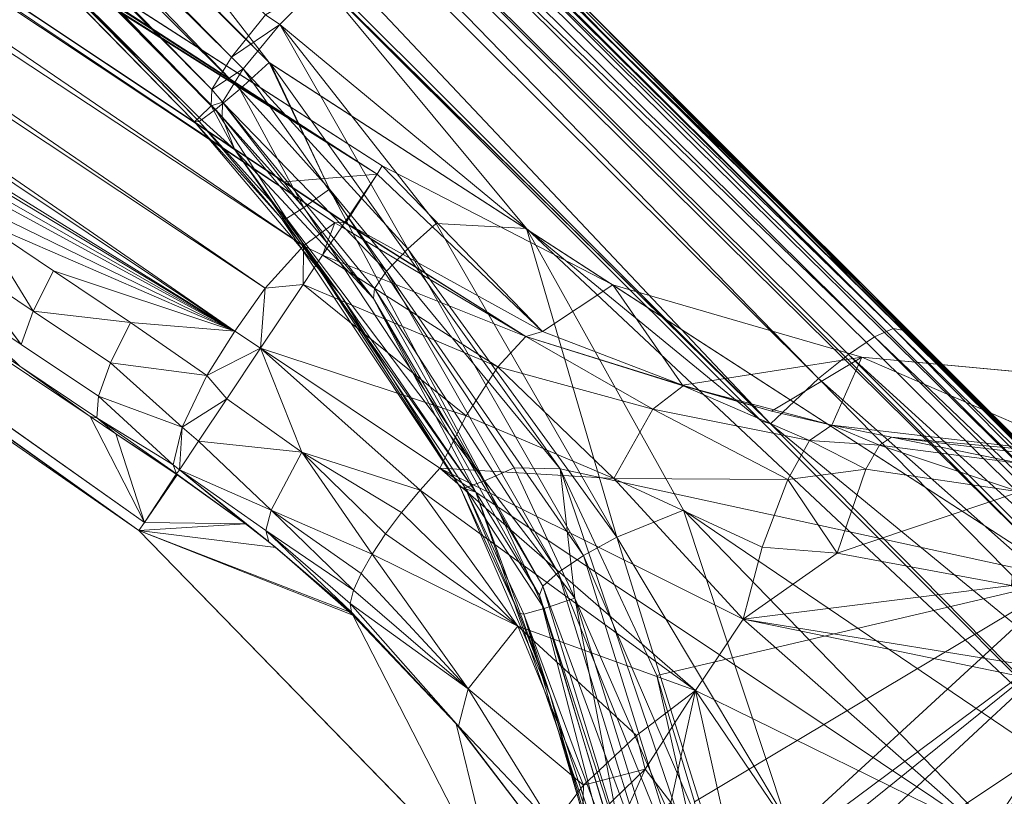
# Model space of a CAD drawing. Units: millimetres. Extents: x -223 to 4837, y -1781 to 2827.
# Drawn here: x 1036 to 1106, y -1115 to -1060 of the extents above; entities that cross this region are included whole.
import ezdxf

# ---------------------------------------------------------------- set-up
doc = ezdxf.new("R2010")
doc.units = ezdxf.units.MM
doc.header["$LTSCALE"] = 6.133772
doc.layers.add('CET color Grey74', color=7, linetype='Continuous', true_color=0xbebebc)
doc.layers.add('CET color Grey89', color=7, linetype='Continuous', true_color=0xe4e5e0)
doc.layers.add('CET Default', color=7, linetype='Continuous')

# ---------------------------------------------------------------- blocks, each defined once
blk = doc.blocks.new('*C30')
at = {"layer": 'CET color Grey74', "linetype": 'Continuous', "lineweight": 0}
for points, invisible_edges in [([(374.432, -130.094, 716), (443.771, -338.736, 716), (397.393, -125.527, 716), (374.432, -130.094, 716)], 13), ([(413.176, -344.822, 716), (443.771, -338.736, 716), (374.432, -130.094, 716), (413.176, -344.822, 716)], 11), ([(417.626, -321.994, 644.231), (416.612, -329.556, 645.296), (415.332, -323.076, 646.847), (417.626, -321.994, 644.231)], 4), ([(415.332, -323.076, 646.847), (416.612, -329.556, 645.296), (415.458, -330.573, 648.587), (415.332, -323.076, 646.847)], 2), ([(418.909, -328.474, 642.678), (417.893, -336.036, 643.745), (416.612, -329.556, 645.296), (418.909, -328.474, 642.678)], 9), ([(418.909, -328.474, 642.678), (420.191, -334.953, 641.124), (417.893, -336.036, 643.745), (418.909, -328.474, 642.678)], 4), ([(416.612, -329.556, 645.296), (416.738, -337.055, 647.039), (415.458, -330.573, 648.587), (416.612, -329.556, 645.296)], 13), ([(416.612, -329.556, 645.296), (417.893, -336.036, 643.745), (416.738, -337.055, 647.039), (416.612, -329.556, 645.296)], 4), ([(413.176, -344.822, 716), (449.401, -356.312, 716), (443.771, -338.736, 716), (413.176, -344.822, 716)], 13), ([(412.683, -381.619, 716), (449.401, -356.312, 716), (413.176, -344.822, 716), (412.683, -381.619, 716)], 11), ([(412.683, -381.619, 716), (458.274, -372.495, 716), (449.401, -356.312, 716), (412.683, -381.619, 716)], 13), ([(419.679, -359.507, 644.5), (419.741, -359.688, 643.74), (419.722, -359.745, 643.982), (419.679, -359.507, 644.5)], 4), ([(419.679, -359.507, 644.5), (419.722, -359.745, 643.982), (419.705, -359.802, 644.225), (419.679, -359.507, 644.5)], 13), ([(419.705, -359.802, 644.225), (419.689, -359.86, 644.47), (419.679, -359.507, 644.5), (419.705, -359.802, 644.225)], 4), ([(412.683, -381.619, 716), (470.067, -386.691, 716), (458.274, -372.495, 716), (412.683, -381.619, 716)], 13), ([(398.449, -415.555, 716), (470.067, -386.691, 716), (412.683, -381.619, 716), (398.449, -415.555, 716)], 11), ([(470.067, -386.691, 716), (398.449, -415.555, 716), (399.19, -492.767, 716), (470.067, -386.691, 716)], 11)]:
    blk.add_3dface(points, dxfattribs=dict(at, invisible_edges=invisible_edges))
for points in [[(397.393, -125.527, 716), (443.088, -338.885, 706), (396.709, -125.675, 706), (397.393, -125.527, 716)], [(396.709, -125.675, 706), (443.088, -338.885, 706), (404.211, -165.842, 688.729), (396.709, -125.675, 706)], [(443.771, -338.736, 716), (443.088, -338.885, 706), (397.393, -125.527, 716), (443.771, -338.736, 716)], [(383.561, -169.95, 688.729), (413.176, -344.822, 716), (374.432, -130.094, 716), (383.561, -169.95, 688.729)], [(393.185, -131.527, 689.135), (431.727, -338.996, 637.902), (390.075, -131.773, 687.566), (393.185, -131.527, 689.135)], [(396.774, -131.855, 693.494), (435.799, -338.784, 640.418), (393.185, -131.527, 689.135), (396.774, -131.855, 693.494)], [(393.185, -131.527, 689.135), (435.799, -338.784, 640.418), (431.727, -338.996, 637.902), (393.185, -131.527, 689.135)], [(390.075, -131.773, 687.566), (428.044, -339.62, 637.43), (388.776, -142.208, 684.835), (390.075, -131.773, 687.566)], [(390.075, -131.773, 687.566), (431.727, -338.996, 637.902), (428.044, -339.62, 637.43), (390.075, -131.773, 687.566)], [(408.092, -185.207, 684.105), (438.526, -339.218, 644.5), (396.774, -131.855, 693.494), (408.092, -185.207, 684.105)], [(396.774, -131.855, 693.494), (438.526, -339.218, 644.5), (435.799, -338.784, 640.418), (396.774, -131.855, 693.494)], [(428.044, -339.62, 637.43), (403.959, -236.767, 662.743), (388.776, -142.208, 684.835), (428.044, -339.62, 637.43)], [(443.088, -338.885, 706), (406.881, -179.165, 685.548), (404.211, -165.842, 688.729), (443.088, -338.885, 706)], [(386.193, -183.28, 685.548), (413.176, -344.822, 716), (383.561, -169.95, 688.729), (386.193, -183.28, 685.548)], [(408.092, -185.207, 684.105), (406.881, -179.165, 685.548), (443.088, -338.885, 706), (408.092, -185.207, 684.105)], [(387.386, -189.326, 684.105), (413.864, -344.698, 706), (386.193, -183.28, 685.548), (387.386, -189.326, 684.105)], [(386.193, -183.28, 685.548), (413.864, -344.698, 706), (413.176, -344.822, 716), (386.193, -183.28, 685.548)], [(438.035, -334.592, 648.437), (439.026, -339.68, 646.839), (408.092, -185.207, 684.105), (438.035, -334.592, 648.437)], [(408.092, -185.207, 684.105), (439.026, -339.68, 646.839), (438.526, -339.218, 644.5), (408.092, -185.207, 684.105)], [(443.088, -338.885, 706), (438.035, -334.592, 648.437), (408.092, -185.207, 684.105), (443.088, -338.885, 706)], [(414.179, -324.092, 650.135), (415.458, -330.573, 648.587), (387.386, -189.326, 684.105), (414.179, -324.092, 650.135)], [(387.386, -189.326, 684.105), (415.458, -330.573, 648.587), (416.463, -336.639, 648.952), (387.386, -189.326, 684.105)], [(416.463, -336.639, 648.952), (413.864, -344.698, 706), (387.386, -189.326, 684.105), (416.463, -336.639, 648.952)], [(409.1, -262.68, 656.523), (403.959, -236.767, 662.743), (428.044, -339.62, 637.43), (409.1, -262.68, 656.523)], [(414.241, -288.593, 650.302), (409.1, -262.68, 656.523), (428.044, -339.62, 637.43), (414.241, -288.593, 650.302)], [(428.044, -339.62, 637.43), (416.812, -301.55, 647.192), (414.241, -288.593, 650.302), (428.044, -339.62, 637.43)], [(428.044, -339.62, 637.43), (419.382, -314.506, 644.082), (416.812, -301.55, 647.192), (428.044, -339.62, 637.43)], [(419.382, -314.506, 644.082), (428.044, -339.62, 637.43), (420.668, -320.985, 642.527), (419.382, -314.506, 644.082)], [(420.668, -320.985, 642.527), (418.909, -328.474, 642.678), (417.626, -321.994, 644.231), (420.668, -320.985, 642.527)], [(420.668, -320.985, 642.527), (421.953, -327.463, 640.972), (418.909, -328.474, 642.678), (420.668, -320.985, 642.527)], [(428.044, -339.62, 637.43), (421.953, -327.463, 640.972), (420.668, -320.985, 642.527), (428.044, -339.62, 637.43)], [(417.626, -321.994, 644.231), (418.909, -328.474, 642.678), (416.612, -329.556, 645.296), (417.626, -321.994, 644.231)], [(415.332, -323.076, 646.847), (415.458, -330.573, 648.587), (414.179, -324.092, 650.135), (415.332, -323.076, 646.847)], [(418.909, -328.474, 642.678), (421.953, -327.463, 640.972), (423.238, -333.941, 639.417), (418.909, -328.474, 642.678)], [(428.044, -339.62, 637.43), (423.238, -333.941, 639.417), (421.953, -327.463, 640.972), (428.044, -339.62, 637.43)], [(418.909, -328.474, 642.678), (423.238, -333.941, 639.417), (420.191, -334.953, 641.124), (418.909, -328.474, 642.678)], [(416.463, -336.639, 648.952), (415.458, -330.573, 648.587), (416.738, -337.055, 647.039), (416.463, -336.639, 648.952)], [(424.402, -340.453, 637.902), (420.191, -334.953, 641.124), (423.238, -333.941, 639.417), (424.402, -340.453, 637.902)], [(424.402, -340.453, 637.902), (423.238, -333.941, 639.417), (428.044, -339.62, 637.43), (424.402, -340.453, 637.902)], [(439.053, -339.674, 647.223), (439.026, -339.68, 646.839), (438.035, -334.592, 648.437), (439.053, -339.674, 647.223)], [(443.088, -338.885, 706), (439.053, -339.674, 647.223), (438.035, -334.592, 648.437), (443.088, -338.885, 706)], [(420.559, -341.816, 640.418), (417.893, -336.036, 643.745), (420.191, -334.953, 641.124), (420.559, -341.816, 640.418)], [(420.559, -341.816, 640.418), (420.191, -334.953, 641.124), (424.402, -340.453, 637.902), (420.559, -341.816, 640.418)], [(418.206, -343.26, 644.5), (416.738, -337.055, 647.039), (417.893, -336.036, 643.745), (418.206, -343.26, 644.5)], [(418.206, -343.26, 644.5), (417.893, -336.036, 643.745), (420.559, -341.816, 640.418), (418.206, -343.26, 644.5)], [(416.889, -338.798, 648.437), (413.864, -344.698, 706), (416.463, -336.639, 648.952), (416.889, -338.798, 648.437)], [(416.463, -336.639, 648.952), (416.738, -337.055, 647.039), (416.889, -338.798, 648.437), (416.463, -336.639, 648.952)], [(417.921, -343.878, 646.839), (416.889, -338.798, 648.437), (416.738, -337.055, 647.039), (417.921, -343.878, 646.839)], [(417.921, -343.878, 646.839), (416.738, -337.055, 647.039), (418.206, -343.26, 644.5), (417.921, -343.878, 646.839)], [(417.893, -343.883, 647.223), (413.864, -344.698, 706), (416.889, -338.798, 648.437), (417.893, -343.883, 647.223)], [(417.893, -343.883, 647.223), (416.889, -338.798, 648.437), (417.921, -343.878, 646.839), (417.893, -343.883, 647.223)], [(431.727, -338.996, 637.902), (428.473, -341.779, 636.912), (428.044, -339.62, 637.43), (431.727, -338.996, 637.902)], [(431.727, -338.996, 637.902), (433.831, -340.713, 638.215), (428.473, -341.779, 636.912), (431.727, -338.996, 637.902)], [(435.799, -338.784, 640.418), (433.831, -340.713, 638.215), (431.727, -338.996, 637.902), (435.799, -338.784, 640.418)], [(435.799, -338.784, 640.418), (436.274, -340.227, 640.245), (433.831, -340.713, 638.215), (435.799, -338.784, 640.418)], [(438.526, -339.218, 644.5), (436.274, -340.227, 640.245), (435.799, -338.784, 640.418), (438.526, -339.218, 644.5)], [(439.07, -339.759, 647.203), (439.053, -339.674, 647.223), (443.088, -338.885, 706), (439.07, -339.759, 647.203)], [(443.088, -338.885, 706), (443.508, -355.122, 644.47), (439.07, -339.759, 647.203), (443.088, -338.885, 706)], [(443.771, -338.736, 716), (443.508, -355.122, 644.47), (443.088, -338.885, 706), (443.771, -338.736, 716)], [(449.401, -356.312, 716), (443.508, -355.122, 644.47), (443.771, -338.736, 716), (449.401, -356.312, 716)], [(428.044, -339.62, 637.43), (428.473, -341.779, 636.912), (424.402, -340.453, 637.902), (428.044, -339.62, 637.43)], [(438.526, -339.218, 644.5), (438.668, -339.751, 644.491), (436.274, -340.227, 640.245), (438.526, -339.218, 644.5)], [(442.42, -354.53, 640.453), (436.274, -340.227, 640.245), (438.668, -339.751, 644.491), (442.42, -354.53, 640.453)], [(439.026, -339.68, 646.839), (438.668, -339.751, 644.491), (438.526, -339.218, 644.5), (439.026, -339.68, 646.839)], [(442.42, -354.53, 640.453), (438.668, -339.751, 644.491), (439.026, -339.68, 646.839), (442.42, -354.53, 640.453)], [(439.026, -339.68, 646.839), (439.053, -339.674, 647.223), (439.07, -339.759, 647.203), (439.026, -339.68, 646.839)], [(439.026, -339.68, 646.839), (439.07, -339.759, 647.203), (442.42, -354.53, 640.453), (439.026, -339.68, 646.839)], [(442.42, -354.53, 640.453), (439.07, -339.759, 647.203), (443.508, -355.122, 644.47), (442.42, -354.53, 640.453)], [(424.402, -340.453, 637.902), (424.227, -342.624, 637.635), (420.559, -341.816, 640.418), (424.402, -340.453, 637.902)], [(424.402, -340.453, 637.902), (428.473, -341.779, 636.912), (424.227, -342.624, 637.635), (424.402, -340.453, 637.902)], [(439.482, -354.649, 636.533), (433.831, -340.713, 638.215), (436.274, -340.227, 640.245), (439.482, -354.649, 636.533)], [(439.482, -354.649, 636.533), (436.274, -340.227, 640.245), (442.42, -354.53, 640.453), (439.482, -354.649, 636.533)], [(435.409, -355.522, 633.951), (428.473, -341.779, 636.912), (433.831, -340.713, 638.215), (435.409, -355.522, 633.951)], [(435.409, -355.522, 633.951), (433.831, -340.713, 638.215), (439.482, -354.649, 636.533), (435.409, -355.522, 633.951)], [(418.278, -343.807, 644.491), (418.206, -343.26, 644.5), (420.559, -341.816, 640.418), (418.278, -343.807, 644.491)], [(420.559, -341.816, 640.418), (420.673, -343.331, 640.245), (418.278, -343.807, 644.491), (420.559, -341.816, 640.418)], [(420.559, -341.816, 640.418), (424.227, -342.624, 637.635), (420.673, -343.331, 640.245), (420.559, -341.816, 640.418)], [(428.473, -341.779, 636.912), (425.316, -349.079, 636.141), (424.227, -342.624, 637.635), (428.473, -341.779, 636.912)], [(428.473, -341.779, 636.912), (429.365, -356.939, 633.452), (425.316, -349.079, 636.141), (428.473, -341.779, 636.912)], [(431.466, -356.826, 633.299), (428.473, -341.779, 636.912), (435.409, -355.522, 633.951), (431.466, -356.826, 633.299)], [(431.466, -356.826, 633.299), (429.365, -356.939, 633.452), (428.473, -341.779, 636.912), (431.466, -356.826, 633.299)], [(417.921, -343.878, 646.839), (418.206, -343.26, 644.5), (418.278, -343.807, 644.491), (417.921, -343.878, 646.839)], [(424.227, -342.624, 637.635), (425.316, -349.079, 636.141), (420.673, -343.331, 640.245), (424.227, -342.624, 637.635)], [(417.91, -343.968, 647.203), (413.864, -344.698, 706), (417.893, -343.883, 647.223), (417.91, -343.968, 647.203)], [(417.91, -343.968, 647.203), (418.889, -349.851, 645.856), (413.864, -344.698, 706), (417.91, -343.968, 647.203)], [(417.893, -343.883, 647.223), (417.921, -343.878, 646.839), (417.91, -343.968, 647.203), (417.893, -343.883, 647.223)], [(417.91, -343.968, 647.203), (417.921, -343.878, 646.839), (418.889, -349.851, 645.856), (417.91, -343.968, 647.203)], [(418.889, -349.851, 645.856), (417.921, -343.878, 646.839), (418.278, -343.807, 644.491), (418.889, -349.851, 645.856)], [(420.673, -343.331, 640.245), (420.861, -350.461, 639.837), (418.278, -343.807, 644.491), (420.673, -343.331, 640.245)], [(418.278, -343.807, 644.491), (420.861, -350.461, 639.837), (419.578, -351.22, 642.432), (418.278, -343.807, 644.491)], [(418.278, -343.807, 644.491), (419.578, -351.22, 642.432), (419.157, -351.943, 645.295), (418.278, -343.807, 644.491)], [(419.157, -351.943, 645.295), (418.889, -349.851, 645.856), (418.278, -343.807, 644.491), (419.157, -351.943, 645.295)], [(420.673, -343.331, 640.245), (425.316, -349.079, 636.141), (420.861, -350.461, 639.837), (420.673, -343.331, 640.245)], [(413.864, -344.698, 706), (418.889, -349.851, 645.856), (413.176, -344.822, 716), (413.864, -344.698, 706)], [(413.176, -344.822, 716), (419.689, -359.86, 644.47), (412.683, -381.619, 716), (413.176, -344.822, 716)], [(413.176, -344.822, 716), (418.889, -349.851, 645.856), (419.214, -352.58, 645.367), (413.176, -344.822, 716)], [(413.176, -344.822, 716), (419.214, -352.58, 645.367), (419.679, -359.507, 644.5), (413.176, -344.822, 716)], [(419.679, -359.507, 644.5), (419.689, -359.86, 644.47), (413.176, -344.822, 716), (419.679, -359.507, 644.5)], [(425.316, -349.079, 636.141), (423.722, -357.76, 636.088), (420.861, -350.461, 639.837), (425.316, -349.079, 636.141)], [(425.316, -349.079, 636.141), (425.416, -357.412, 634.857), (423.722, -357.76, 636.088), (425.316, -349.079, 636.141)], [(429.365, -356.939, 633.452), (427.311, -357.132, 633.956), (425.316, -349.079, 636.141), (429.365, -356.939, 633.452)], [(425.316, -349.079, 636.141), (427.311, -357.132, 633.956), (425.416, -357.412, 634.857), (425.316, -349.079, 636.141)], [(419.214, -352.58, 645.367), (418.889, -349.851, 645.856), (419.157, -351.943, 645.295), (419.214, -352.58, 645.367)], [(420.861, -350.461, 639.837), (420.967, -358.635, 639.408), (419.578, -351.22, 642.432), (420.861, -350.461, 639.837)], [(420.861, -350.461, 639.837), (423.722, -357.76, 636.088), (422.192, -358.176, 637.633), (420.861, -350.461, 639.837)], [(420.861, -350.461, 639.837), (422.192, -358.176, 637.633), (420.967, -358.635, 639.408), (420.861, -350.461, 639.837)], [(419.157, -351.943, 645.295), (419.578, -351.22, 642.432), (419.761, -359.631, 643.5), (419.157, -351.943, 645.295)], [(419.578, -351.22, 642.432), (420.967, -358.635, 639.408), (420.143, -359.128, 641.397), (419.578, -351.22, 642.432)], [(419.578, -351.22, 642.432), (420.143, -359.128, 641.397), (419.761, -359.631, 643.5), (419.578, -351.22, 642.432)], [(419.157, -351.943, 645.295), (419.761, -359.631, 643.5), (419.214, -352.58, 645.367), (419.157, -351.943, 645.295)], [(419.214, -352.58, 645.367), (419.761, -359.631, 643.5), (419.741, -359.688, 643.74), (419.214, -352.58, 645.367)], [(419.214, -352.58, 645.367), (419.741, -359.688, 643.74), (419.679, -359.507, 644.5), (419.214, -352.58, 645.367)], [(445.148, -364.57, 636.418), (439.482, -354.649, 636.533), (442.42, -354.53, 640.453), (445.148, -364.57, 636.418)], [(447.845, -364.877, 643.5), (447.853, -364.935, 643.214), (442.42, -354.53, 640.453), (447.845, -364.877, 643.5)], [(447.845, -364.877, 643.5), (442.42, -354.53, 640.453), (443.508, -355.122, 644.47), (447.845, -364.877, 643.5)], [(445.148, -364.57, 636.418), (442.42, -354.53, 640.453), (447.853, -364.935, 643.214), (445.148, -364.57, 636.418)], [(439.691, -366.108, 631.71), (435.409, -355.522, 633.951), (439.482, -354.649, 636.533), (439.691, -366.108, 631.71)], [(439.691, -366.108, 631.71), (439.482, -354.649, 636.533), (445.148, -364.57, 636.418), (439.691, -366.108, 631.71)], [(449.401, -356.312, 716), (447.845, -364.877, 643.5), (443.508, -355.122, 644.47), (449.401, -356.312, 716)], [(439.691, -366.108, 631.71), (431.466, -356.826, 633.299), (435.409, -355.522, 633.951), (439.691, -366.108, 631.71)], [(458.274, -372.495, 716), (447.845, -364.877, 643.5), (449.401, -356.312, 716), (458.274, -372.495, 716)], [(427.423, -368.714, 631.673), (425.416, -357.412, 634.857), (427.311, -357.132, 633.956), (427.423, -368.714, 631.673)], [(427.311, -357.132, 633.956), (429.365, -356.939, 633.452), (427.423, -368.714, 631.673), (427.311, -357.132, 633.956)], [(433.131, -380.892, 627.664), (427.423, -368.714, 631.673), (429.365, -356.939, 633.452), (433.131, -380.892, 627.664)], [(433.131, -380.892, 627.664), (429.365, -356.939, 633.452), (431.466, -356.826, 633.299), (433.131, -380.892, 627.664)], [(439.138, -379.697, 627.664), (431.466, -356.826, 633.299), (439.691, -366.108, 631.71), (439.138, -379.697, 627.664)], [(433.131, -380.892, 627.664), (431.466, -356.826, 633.299), (436.135, -380.294, 627.663), (433.131, -380.892, 627.664)], [(436.135, -380.294, 627.663), (431.466, -356.826, 633.299), (439.138, -379.697, 627.664), (436.135, -380.294, 627.663)], [(421.783, -369.376, 636.39), (422.192, -358.176, 637.633), (423.722, -357.76, 636.088), (421.783, -369.376, 636.39)], [(421.783, -369.376, 636.39), (423.722, -357.76, 636.088), (427.423, -368.714, 631.673), (421.783, -369.376, 636.39)], [(427.423, -368.714, 631.673), (423.722, -357.76, 636.088), (425.416, -357.412, 634.857), (427.423, -368.714, 631.673)], [(420.143, -359.128, 641.397), (420.967, -358.635, 639.408), (421.783, -369.376, 636.39), (420.143, -359.128, 641.397)], [(421.783, -369.376, 636.39), (420.967, -358.635, 639.408), (422.192, -358.176, 637.633), (421.783, -369.376, 636.39)], [(419.761, -359.631, 643.5), (420.143, -359.128, 641.397), (419.418, -370.748, 643.195), (419.761, -359.631, 643.5)], [(419.418, -370.748, 643.195), (420.143, -359.128, 641.397), (421.783, -369.376, 636.39), (419.418, -370.748, 643.195)], [(412.683, -381.619, 716), (419.689, -359.86, 644.47), (419.415, -370.532, 643.5), (412.683, -381.619, 716)], [(419.689, -359.86, 644.47), (419.705, -359.802, 644.225), (419.415, -370.532, 643.5), (419.689, -359.86, 644.47)], [(419.415, -370.532, 643.5), (419.705, -359.802, 644.225), (419.418, -370.748, 643.195), (419.415, -370.532, 643.5)], [(419.418, -370.748, 643.195), (419.741, -359.688, 643.74), (419.761, -359.631, 643.5), (419.418, -370.748, 643.195)], [(419.418, -370.748, 643.195), (419.722, -359.745, 643.982), (419.741, -359.688, 643.74), (419.418, -370.748, 643.195)], [(419.705, -359.802, 644.225), (419.722, -359.745, 643.982), (419.418, -370.748, 643.195), (419.705, -359.802, 644.225)], [(445.148, -364.57, 636.418), (448.402, -374.919, 632.129), (439.691, -366.108, 631.71), (445.148, -364.57, 636.418)], [(447.853, -364.935, 643.214), (451.458, -374.043, 636.29), (445.148, -364.57, 636.418), (447.853, -364.935, 643.214)], [(445.148, -364.57, 636.418), (451.458, -374.043, 636.29), (448.402, -374.919, 632.129), (445.148, -364.57, 636.418)], [(458.274, -372.495, 716), (451.014, -370.644, 642.816), (447.845, -364.877, 643.5), (458.274, -372.495, 716)], [(451.014, -370.644, 642.816), (447.853, -364.935, 643.214), (447.845, -364.877, 643.5), (451.014, -370.644, 642.816)], [(451.014, -370.644, 642.816), (453.348, -374.401, 642.319), (447.853, -364.935, 643.214), (451.014, -370.644, 642.816)], [(447.853, -364.935, 643.214), (453.348, -374.401, 642.319), (451.458, -374.043, 636.29), (447.853, -364.935, 643.214)], [(439.691, -366.108, 631.71), (443.705, -377.044, 628.722), (439.138, -379.697, 627.664), (439.691, -366.108, 631.71)], [(439.691, -366.108, 631.71), (448.402, -374.919, 632.129), (443.705, -377.044, 628.722), (439.691, -366.108, 631.71)], [(422.744, -380.022, 632.129), (421.783, -369.376, 636.39), (427.423, -368.714, 631.673), (422.744, -380.022, 632.129)], [(422.744, -380.022, 632.129), (427.423, -368.714, 631.673), (427.897, -380.188, 628.722), (422.744, -380.022, 632.129)], [(427.897, -380.188, 628.722), (427.423, -368.714, 631.673), (433.131, -380.892, 627.664), (427.897, -380.188, 628.722)], [(419.177, -380.501, 637.152), (419.418, -370.748, 643.195), (421.783, -369.376, 636.39), (419.177, -380.501, 637.152)], [(419.177, -380.501, 637.152), (421.783, -369.376, 636.39), (422.744, -380.022, 632.129), (419.177, -380.501, 637.152)], [(412.683, -381.619, 716), (419.415, -370.532, 643.5), (417.976, -381.437, 642.319), (412.683, -381.619, 716)], [(419.415, -370.532, 643.5), (419.418, -370.748, 643.195), (417.976, -381.437, 642.319), (419.415, -370.532, 643.5)], [(458.274, -372.495, 716), (453.348, -374.401, 642.319), (451.014, -370.644, 642.816), (458.274, -372.495, 716)], [(417.976, -381.437, 642.319), (419.418, -370.748, 643.195), (419.177, -380.501, 637.152), (417.976, -381.437, 642.319)], [(464.741, -388.801, 640.551), (453.348, -374.401, 642.319), (458.274, -372.495, 716), (464.741, -388.801, 640.551)], [(458.274, -372.495, 716), (470.067, -386.691, 716), (464.741, -388.801, 640.551), (458.274, -372.495, 716)], [(452.842, -378.318, 633.475), (448.402, -374.919, 632.129), (451.458, -374.043, 636.29), (452.842, -378.318, 633.475)], [(452.842, -378.318, 633.475), (451.458, -374.043, 636.29), (454.743, -377.8, 637.176), (452.842, -378.318, 633.475)], [(454.743, -377.8, 637.176), (451.458, -374.043, 636.29), (453.348, -374.401, 642.319), (454.743, -377.8, 637.176)], [(454.743, -377.8, 637.176), (453.348, -374.401, 642.319), (455.75, -377.995, 641.234), (454.743, -377.8, 637.176)], [(455.75, -377.995, 641.234), (453.348, -374.401, 642.319), (464.741, -388.801, 640.551), (455.75, -377.995, 641.234)], [(447.173, -381.114, 628.03), (443.705, -377.044, 628.722), (448.402, -374.919, 632.129), (447.173, -381.114, 628.03)], [(447.173, -381.114, 628.03), (448.402, -374.919, 632.129), (452.842, -378.318, 633.475), (447.173, -381.114, 628.03)], [(447.173, -381.114, 628.03), (439.138, -379.697, 627.664), (443.705, -377.044, 628.722), (447.173, -381.114, 628.03)], [(459.434, -387.204, 631.872), (447.173, -381.114, 628.03), (452.842, -378.318, 633.475), (459.434, -387.204, 631.872)], [(459.434, -387.204, 631.872), (452.842, -378.318, 633.475), (454.743, -377.8, 637.176), (459.434, -387.204, 631.872)], [(459.434, -387.204, 631.872), (454.743, -377.8, 637.176), (461.015, -385.944, 635.736), (459.434, -387.204, 631.872)], [(461.015, -385.944, 635.736), (454.743, -377.8, 637.176), (455.75, -377.995, 641.234), (461.015, -385.944, 635.736)], [(455.75, -377.995, 641.234), (464.741, -388.801, 640.551), (461.664, -385.518, 640.018), (455.75, -377.995, 641.234)], [(461.015, -385.944, 635.736), (455.75, -377.995, 641.234), (461.664, -385.518, 640.018), (461.015, -385.944, 635.736)], [(436.135, -380.294, 627.663), (439.138, -379.697, 627.664), (440.607, -402.778, 625), (436.135, -380.294, 627.663)], [(454.319, -391.512, 626.337), (453.486, -399.637, 625.007), (439.138, -379.697, 627.664), (454.319, -391.512, 626.337)], [(454.319, -391.512, 626.337), (439.138, -379.697, 627.664), (447.173, -381.114, 628.03), (454.319, -391.512, 626.337)], [(453.486, -399.637, 625.007), (452.727, -400.367, 625.001), (439.138, -379.697, 627.664), (453.486, -399.637, 625.007)], [(440.607, -402.778, 625), (439.138, -379.697, 627.664), (452.727, -400.367, 625.001), (440.607, -402.778, 625)], [(422.744, -380.022, 632.129), (420.418, -382.215, 634.026), (419.177, -380.501, 637.152), (422.744, -380.022, 632.129)], [(422.744, -380.022, 632.129), (426.644, -382.311, 628.682), (420.418, -382.215, 634.026), (422.744, -380.022, 632.129)], [(427.897, -380.188, 628.722), (426.644, -382.311, 628.682), (422.744, -380.022, 632.129), (427.897, -380.188, 628.722)], [(433.131, -380.892, 627.664), (426.644, -382.311, 628.682), (427.897, -380.188, 628.722), (433.131, -380.892, 627.664)], [(436.135, -380.294, 627.663), (440.607, -402.778, 625), (433.131, -380.892, 627.664), (436.135, -380.294, 627.663)], [(433.131, -380.892, 627.664), (428.487, -405.189, 625.001), (424.432, -394.593, 626.556), (433.131, -380.892, 627.664)], [(426.251, -385.276, 628.03), (433.131, -380.892, 627.664), (424.432, -394.593, 626.556), (426.251, -385.276, 628.03)], [(426.251, -385.276, 628.03), (426.644, -382.311, 628.682), (433.131, -380.892, 627.664), (426.251, -385.276, 628.03)], [(433.131, -380.892, 627.664), (440.607, -402.778, 625), (428.487, -405.189, 625.001), (433.131, -380.892, 627.664)], [(459.434, -387.204, 631.872), (454.319, -391.512, 626.337), (447.173, -381.114, 628.03), (459.434, -387.204, 631.872)], [(419.943, -384.862, 633.475), (420.418, -382.215, 634.026), (426.644, -382.311, 628.682), (419.943, -384.862, 633.475)], [(419.943, -384.862, 633.475), (426.644, -382.311, 628.682), (426.251, -385.276, 628.03), (419.943, -384.862, 633.475)], [(440.607, -402.778, 625), (452.727, -400.367, 625.001), (471.86, -417.284, 625), (440.607, -402.778, 625)], [(417.284, -428.14, 625), (440.607, -402.778, 625), (471.86, -417.284, 625), (417.284, -428.14, 625)]]:
    blk.add_3dface(points, dxfattribs=at)
at = {"layer": 'CET color Grey89', "linetype": 'Continuous', "lineweight": 0}
for points, invisible_edges in [([(449.987, -2, 715), (106.812, -737.969, 715), (62.021, -674, 715), (449.987, -2, 715)], 13), ([(449.987, -2, 740), (62.021, -674, 740), (106.812, -737.969, 740), (449.987, -2, 740)], 13), ([(449.987, -2, 715), (162.031, -793.188, 715), (106.812, -737.969, 715), (449.987, -2, 715)], 13), ([(449.987, -2, 740), (106.812, -737.969, 740), (162.031, -793.188, 740), (449.987, -2, 740)], 13), ([(449.987, -2, 715), (226, -837.979, 715), (162.031, -793.188, 715), (449.987, -2, 715)], 13), ([(449.987, -2, 740), (162.031, -793.188, 740), (226, -837.979, 740), (449.987, -2, 740)], 13), ([(449.987, -2, 715), (296.775, -870.982, 715), (226, -837.979, 715), (449.987, -2, 715)], 13), ([(449.987, -2, 740), (226, -837.979, 740), (296.775, -870.982, 740), (449.987, -2, 740)], 13), ([(449.987, -2, 715), (372.206, -891.194, 715), (296.775, -870.982, 715), (449.987, -2, 715)], 13), ([(449.987, -2, 740), (296.775, -870.982, 740), (372.206, -891.194, 740), (449.987, -2, 740)], 13), ([(449.987, -2, 715), (450, -898, 715), (372.206, -891.194, 715), (449.987, -2, 715)], 13), ([(449.987, -2, 740), (372.206, -891.194, 740), (450, -898, 740), (449.987, -2, 740)], 13), ([(449.987, -2, 715), (527.794, -891.194, 715), (450, -898, 715), (449.987, -2, 715)], 13), ([(449.987, -2, 715), (603.225, -870.982, 715), (527.794, -891.194, 715), (449.987, -2, 715)], 13), ([(449.987, -2, 715), (674, -837.979, 715), (603.225, -870.982, 715), (449.987, -2, 715)], 13), ([(449.987, -2, 715), (737.969, -793.188, 715), (674, -837.979, 715), (449.987, -2, 715)], 13), ([(449.987, -2, 715), (793.188, -737.969, 715), (737.969, -793.188, 715), (449.987, -2, 715)], 13), ([(449.987, -2, 715), (837.979, -674, 715), (793.188, -737.969, 715), (449.987, -2, 715)], 13), ([(449.987, -2, 740), (450, -898, 740), (527.794, -891.194, 740), (449.987, -2, 740)], 13), ([(449.987, -2, 740), (527.794, -891.194, 740), (603.225, -870.982, 740), (449.987, -2, 740)], 13), ([(449.987, -2, 740), (603.225, -870.982, 740), (674, -837.979, 740), (449.987, -2, 740)], 13), ([(449.987, -2, 740), (674, -837.979, 740), (737.969, -793.188, 740), (449.987, -2, 740)], 13), ([(449.987, -2, 740), (737.969, -793.188, 740), (793.188, -737.969, 740), (449.987, -2, 740)], 13), ([(449.987, -2, 740), (793.188, -737.969, 740), (837.979, -674, 740), (449.987, -2, 740)], 13), ([(436.908, -292.816, 71.139), (437.278, -258.562, 68.768), (436.793, -327.293, 70.302), (436.908, -292.816, 71.139)], 4), ([(436.991, -327.076, 83.882), (438.436, -287.499, 104.447), (436.908, -292.816, 71.139), (436.991, -327.076, 83.882)], 11), ([(436.991, -327.076, 83.882), (438.188, -327.091, 111.303), (438.436, -287.499, 104.447), (436.991, -327.076, 83.882)], 4), ([(436.538, -327.071, 73.511), (436.908, -292.816, 71.139), (436.793, -327.293, 70.302), (436.538, -327.071, 73.511)], 2)]:
    blk.add_3dface(points, dxfattribs=dict(at, invisible_edges=invisible_edges))
for points in [[(457.447, -393.99, 69.211), (456.374, -225.66, 57.259), (457.733, -53.578, 47.166), (457.447, -393.99, 69.211)], [(457.733, -53.578, 47.166), (459.348, -393.881, 70.858), (457.447, -393.99, 69.211), (457.733, -53.578, 47.166)], [(460.069, -53.305, 50.77), (460.861, -393.746, 72.866), (457.733, -53.578, 47.166), (460.069, -53.305, 50.77)], [(460.861, -393.746, 72.866), (459.348, -393.881, 70.858), (457.733, -53.578, 47.166), (460.861, -393.746, 72.866)], [(461.741, -279.556, 69.941), (461.819, -393.57, 75.44), (460.069, -53.305, 50.77), (461.741, -279.556, 69.941)], [(461.819, -393.57, 75.44), (460.861, -393.746, 72.866), (460.069, -53.305, 50.77), (461.819, -393.57, 75.44)], [(439.515, -177.714, 88.483), (439.037, -326.308, 115.7), (440.802, -177.238, 91.184), (439.515, -177.714, 88.483)], [(439.037, -326.308, 115.7), (441.673, -325.669, 119.354), (440.802, -177.238, 91.184), (439.037, -326.308, 115.7)], [(441.673, -325.669, 119.354), (442.847, -176.852, 93.404), (440.802, -177.238, 91.184), (441.673, -325.669, 119.354)], [(442.847, -176.852, 93.404), (441.673, -325.669, 119.354), (445.501, -325.257, 121.78), (442.847, -176.852, 93.404)], [(438.436, -287.499, 104.447), (438.188, -327.091, 111.303), (439.515, -177.714, 88.483), (438.436, -287.499, 104.447)], [(439.515, -177.714, 88.483), (438.188, -327.091, 111.303), (439.037, -326.308, 115.7), (439.515, -177.714, 88.483)], [(438.376, -190.302, 60.469), (438.226, -327.509, 67.412), (436.793, -327.293, 70.302), (438.376, -190.302, 60.469)], [(436.793, -327.293, 70.302), (437.278, -258.562, 68.768), (438.376, -190.302, 60.469), (436.793, -327.293, 70.302)], [(440.151, -190.537, 57.357), (438.226, -327.509, 67.412), (438.376, -190.302, 60.469), (440.151, -190.537, 57.357)], [(440.151, -190.537, 57.357), (440.474, -327.696, 65.069), (438.226, -327.509, 67.412), (440.151, -190.537, 57.357)], [(442.832, -190.733, 54.946), (440.474, -327.696, 65.069), (440.151, -190.537, 57.357), (442.832, -190.733, 54.946)], [(442.832, -190.733, 54.946), (443.299, -327.835, 63.499), (440.474, -327.696, 65.069), (442.832, -190.733, 54.946)], [(443.693, -248.324, 58.17), (443.299, -327.835, 63.499), (442.832, -190.733, 54.946), (443.693, -248.324, 58.17)], [(450.323, -371.242, 130.683), (450.299, -221.465, 103.837), (450, -325.168, 122.426), (450.323, -371.242, 130.683)], [(454.66, -221.583, 103.036), (450.299, -221.465, 103.837), (450.323, -371.242, 130.683), (454.66, -221.583, 103.036)], [(454.66, -221.583, 103.036), (450.323, -371.242, 130.683), (455.03, -371.379, 129.805), (454.66, -221.583, 103.036)], [(455.03, -371.379, 129.805), (457.189, -221.856, 101.43), (454.66, -221.583, 103.036), (455.03, -371.379, 129.805)], [(455.03, -371.379, 129.805), (457.754, -371.68, 128.059), (457.189, -221.856, 101.43), (455.03, -371.379, 129.805)], [(457.189, -221.856, 101.43), (457.754, -371.68, 128.059), (459.926, -372.1, 125.662), (457.189, -221.856, 101.43)], [(457.189, -221.856, 101.43), (459.926, -372.1, 125.662), (459.21, -222.24, 99.219), (457.189, -221.856, 101.43)], [(459.21, -222.24, 99.219), (459.926, -372.1, 125.662), (461.296, -372.613, 122.766), (459.21, -222.24, 99.219)], [(459.21, -222.24, 99.219), (461.296, -372.613, 122.766), (460.494, -222.712, 96.545), (459.21, -222.24, 99.219)], [(461.296, -372.613, 122.766), (460.873, -223.234, 93.616), (460.494, -222.712, 96.545), (461.296, -372.613, 122.766)], [(461.296, -372.613, 122.766), (461.677, -373.179, 119.6), (460.873, -223.234, 93.616), (461.296, -372.613, 122.766)], [(460.873, -223.234, 93.616), (461.677, -373.179, 119.6), (461.426, -320.098, 110.077), (460.873, -223.234, 93.616)], [(443.299, -327.835, 63.499), (443.693, -248.324, 58.17), (456.374, -225.66, 57.259), (443.299, -327.835, 63.499)], [(443.299, -327.835, 63.499), (456.374, -225.66, 57.259), (457.447, -393.99, 69.211), (443.299, -327.835, 63.499)], [(461.974, -336.478, 73.838), (461.819, -393.57, 75.44), (461.741, -279.556, 69.941), (461.974, -336.478, 73.838)], [(436.538, -327.071, 73.511), (436.991, -327.076, 83.882), (436.908, -292.816, 71.139), (436.538, -327.071, 73.511)], [(461.426, -320.098, 110.077), (461.677, -373.179, 119.6), (461.551, -344.322, 114.271), (461.426, -320.098, 110.077)], [(461.426, -320.098, 110.077), (461.551, -344.322, 114.271), (461.779, -330.083, 88.065), (461.426, -320.098, 110.077)], [(441.671, -326.842, 119.568), (441.673, -325.669, 119.354), (439.037, -326.308, 115.7), (441.671, -326.842, 119.568)], [(445.731, -326.458, 122.081), (441.673, -325.669, 119.354), (441.671, -326.842, 119.568), (445.731, -326.458, 122.081)], [(445.731, -326.458, 122.081), (445.501, -325.257, 121.78), (441.673, -325.669, 119.354), (445.731, -326.458, 122.081)], [(450, -326.424, 122.651), (445.501, -325.257, 121.78), (445.731, -326.458, 122.081), (450, -326.424, 122.651)], [(450, -326.424, 122.651), (450.323, -371.242, 130.683), (450, -325.168, 122.426), (450, -326.424, 122.651)], [(438.938, -327.494, 115.689), (439.037, -326.308, 115.7), (438.188, -327.091, 111.303), (438.938, -327.494, 115.689)], [(441.671, -326.842, 119.568), (439.037, -326.308, 115.7), (438.938, -327.494, 115.689), (441.671, -326.842, 119.568)], [(443.586, -344.331, 124.999), (445.731, -326.458, 122.081), (440.88, -344.185, 123.259), (443.586, -344.331, 124.999)], [(440.88, -344.185, 123.259), (445.731, -326.458, 122.081), (441.671, -326.842, 119.568), (440.88, -344.185, 123.259)], [(445.731, -326.458, 122.081), (443.586, -344.331, 124.999), (447.888, -349.145, 126.731), (445.731, -326.458, 122.081)], [(450, -326.424, 122.651), (445.731, -326.458, 122.081), (447.888, -349.145, 126.731), (450, -326.424, 122.651)], [(450, -326.424, 122.651), (447.888, -349.145, 126.731), (450, -370.619, 130.572), (450, -326.424, 122.651)], [(450, -370.619, 130.572), (450.323, -371.242, 130.683), (450, -326.424, 122.651), (450, -370.619, 130.572)], [(435.19, -343.117, 74.723), (437.155, -330.507, 89.948), (436.538, -327.071, 73.511), (435.19, -343.117, 74.723)], [(435.19, -343.117, 74.723), (436.538, -327.071, 73.511), (436.043, -336.304, 74.033), (435.19, -343.117, 74.723)], [(436.538, -327.071, 73.511), (436.793, -327.293, 70.302), (436.043, -336.304, 74.033), (436.538, -327.071, 73.511)], [(436.538, -327.071, 73.511), (437.155, -330.507, 89.948), (436.991, -327.076, 83.882), (436.538, -327.071, 73.511)], [(436.991, -327.076, 83.882), (437.155, -330.507, 89.948), (438.188, -327.091, 111.303), (436.991, -327.076, 83.882)], [(438.188, -327.091, 111.303), (437.155, -330.507, 89.948), (438.176, -328.23, 111.514), (438.188, -327.091, 111.303)], [(438.938, -327.494, 115.689), (438.188, -327.091, 111.303), (438.176, -328.23, 111.514), (438.938, -327.494, 115.689)], [(440.88, -344.185, 123.259), (441.671, -326.842, 119.568), (438.681, -344.238, 120.892), (440.88, -344.185, 123.259)], [(438.681, -344.238, 120.892), (441.671, -326.842, 119.568), (438.938, -327.494, 115.689), (438.681, -344.238, 120.892)], [(436.043, -336.304, 74.033), (436.793, -327.293, 70.302), (436.311, -336.546, 70.893), (436.043, -336.304, 74.033)], [(436.793, -327.293, 70.302), (438.226, -327.509, 67.412), (436.311, -336.546, 70.893), (436.793, -327.293, 70.302)], [(436.311, -336.546, 70.893), (438.226, -327.509, 67.412), (437.719, -336.873, 68.094), (436.311, -336.546, 70.893)], [(437.217, -344.501, 118.04), (438.938, -327.494, 115.689), (436.653, -344.965, 114.912), (437.217, -344.501, 118.04)], [(438.938, -327.494, 115.689), (438.176, -328.23, 111.514), (436.653, -344.965, 114.912), (438.938, -327.494, 115.689)], [(438.681, -344.238, 120.892), (438.938, -327.494, 115.689), (437.217, -344.501, 118.04), (438.681, -344.238, 120.892)], [(438.226, -327.509, 67.412), (440.474, -327.696, 65.069), (437.719, -336.873, 68.094), (438.226, -327.509, 67.412)], [(437.719, -336.873, 68.094), (440.474, -327.696, 65.069), (439.954, -337.247, 65.748), (437.719, -336.873, 68.094)], [(440.474, -327.696, 65.069), (443.299, -327.835, 63.499), (439.954, -337.247, 65.748), (440.474, -327.696, 65.069)], [(443.299, -327.835, 63.499), (443.298, -327.95, 63.505), (439.954, -337.247, 65.748), (443.299, -327.835, 63.499)], [(438.176, -328.23, 111.514), (437.155, -330.507, 89.948), (436.653, -344.965, 114.912), (438.176, -328.23, 111.514)], [(437.483, -362.931, 65.939), (443.298, -327.95, 63.505), (457.447, -393.99, 69.211), (437.483, -362.931, 65.939)], [(439.954, -337.247, 65.748), (443.298, -327.95, 63.505), (437.483, -362.931, 65.939), (439.954, -337.247, 65.748)], [(432.065, -359.863, 95.104), (437.155, -330.507, 89.948), (435.19, -343.117, 74.723), (432.065, -359.863, 95.104)], [(437.155, -330.507, 89.948), (432.065, -359.863, 95.104), (436.653, -344.965, 114.912), (437.155, -330.507, 89.948)], [(461.779, -330.083, 88.065), (461.551, -344.322, 114.271), (461.849, -364.044, 94.108), (461.779, -330.083, 88.065)], [(461.849, -364.044, 94.108), (461.974, -336.478, 73.838), (461.779, -330.083, 88.065), (461.849, -364.044, 94.108)], [(431.513, -358.814, 75.731), (436.043, -336.304, 74.033), (436.311, -336.546, 70.893), (431.513, -358.814, 75.731)], [(431.513, -358.814, 75.731), (435.19, -343.117, 74.723), (436.043, -336.304, 74.033), (431.513, -358.814, 75.731)], [(431.513, -358.814, 75.731), (436.311, -336.546, 70.893), (431.735, -359.103, 72.565), (431.513, -358.814, 75.731)], [(436.311, -336.546, 70.893), (433.078, -359.718, 69.747), (431.735, -359.103, 72.565), (436.311, -336.546, 70.893)], [(436.311, -336.546, 70.893), (437.719, -336.873, 68.094), (433.078, -359.718, 69.747), (436.311, -336.546, 70.893)], [(433.078, -359.718, 69.747), (437.719, -336.873, 68.094), (439.954, -337.247, 65.748), (433.078, -359.718, 69.747)], [(461.966, -393.414, 77.701), (461.819, -393.57, 75.44), (461.974, -336.478, 73.838), (461.966, -393.414, 77.701)], [(461.849, -364.044, 94.108), (461.966, -393.414, 77.701), (461.974, -336.478, 73.838), (461.849, -364.044, 94.108)], [(433.078, -359.718, 69.747), (439.954, -337.247, 65.748), (435.221, -360.551, 67.399), (433.078, -359.718, 69.747)], [(439.954, -337.247, 65.748), (437.483, -362.931, 65.939), (435.221, -360.551, 67.399), (439.954, -337.247, 65.748)], [(431.523, -358.806, 75.907), (435.19, -343.117, 74.723), (431.513, -358.814, 75.731), (431.523, -358.806, 75.907)], [(431.523, -358.806, 75.907), (432.065, -359.863, 95.104), (435.19, -343.117, 74.723), (431.523, -358.806, 75.907)], [(432.163, -368.038, 124.988), (437.217, -344.501, 118.04), (430.715, -367.956, 122.044), (432.163, -368.038, 124.988)], [(430.715, -367.956, 122.044), (437.217, -344.501, 118.04), (436.653, -344.965, 114.912), (430.715, -367.956, 122.044)], [(434.293, -368.474, 127.462), (438.681, -344.238, 120.892), (432.163, -368.038, 124.988), (434.293, -368.474, 127.462)], [(432.163, -368.038, 124.988), (438.681, -344.238, 120.892), (437.217, -344.501, 118.04), (432.163, -368.038, 124.988)], [(436.9, -369.21, 129.32), (440.88, -344.185, 123.259), (434.293, -368.474, 127.462), (436.9, -369.21, 129.32)], [(434.293, -368.474, 127.462), (440.88, -344.185, 123.259), (438.681, -344.238, 120.892), (434.293, -368.474, 127.462)], [(436.9, -369.21, 129.32), (443.586, -344.331, 124.999), (440.88, -344.185, 123.259), (436.9, -369.21, 129.32)], [(447.888, -349.145, 126.731), (443.586, -344.331, 124.999), (436.9, -369.21, 129.32), (447.888, -349.145, 126.731)], [(461.551, -344.322, 114.271), (461.677, -373.179, 119.6), (461.662, -368.55, 118.465), (461.551, -344.322, 114.271)], [(461.551, -344.322, 114.271), (461.662, -368.55, 118.465), (461.849, -364.044, 94.108), (461.551, -344.322, 114.271)], [(436.653, -344.965, 114.912), (432.065, -359.863, 95.104), (430.09, -368.251, 118.84), (436.653, -344.965, 114.912)], [(430.715, -367.956, 122.044), (436.653, -344.965, 114.912), (430.09, -368.251, 118.84), (430.715, -367.956, 122.044)], [(436.9, -369.21, 129.32), (441.6, -371.209, 130.598), (447.888, -349.145, 126.731), (436.9, -369.21, 129.32)], [(447.888, -349.145, 126.731), (441.6, -371.209, 130.598), (450, -414.824, 138.496), (447.888, -349.145, 126.731)], [(450, -370.619, 130.572), (447.888, -349.145, 126.731), (450, -414.824, 138.496), (450, -370.619, 130.572)], [(425.61, -373.793, 77.038), (432.065, -359.863, 95.104), (431.523, -358.806, 75.907), (425.61, -373.793, 77.038)], [(425.61, -373.793, 77.038), (431.523, -358.806, 75.907), (428.143, -368.11, 76.432), (425.61, -373.793, 77.038)], [(428.143, -368.11, 76.432), (431.523, -358.806, 75.907), (431.513, -358.814, 75.731), (428.143, -368.11, 76.432)], [(428.143, -368.11, 76.432), (431.513, -358.814, 75.731), (431.735, -359.103, 72.565), (428.143, -368.11, 76.432)], [(428.143, -368.11, 76.432), (431.735, -359.103, 72.565), (428.345, -368.413, 73.255), (428.143, -368.11, 76.432)], [(431.735, -359.103, 72.565), (429.642, -369.146, 70.429), (428.345, -368.413, 73.255), (431.735, -359.103, 72.565)], [(431.735, -359.103, 72.565), (433.078, -359.718, 69.747), (429.642, -369.146, 70.429), (431.735, -359.103, 72.565)], [(430.09, -368.251, 118.84), (432.065, -359.863, 95.104), (417.938, -388.901, 99.315), (430.09, -368.251, 118.84)], [(432.065, -359.863, 95.104), (425.61, -373.793, 77.038), (417.938, -388.901, 99.315), (432.065, -359.863, 95.104)], [(433.078, -359.718, 69.747), (431.717, -370.168, 68.081), (429.642, -369.146, 70.429), (433.078, -359.718, 69.747)], [(433.078, -359.718, 69.747), (435.221, -360.551, 67.399), (431.717, -370.168, 68.081), (433.078, -359.718, 69.747)], [(435.221, -360.551, 67.399), (437.483, -362.931, 65.939), (431.717, -370.168, 68.081), (435.221, -360.551, 67.399)], [(437.483, -362.931, 65.939), (423.084, -392.195, 67.975), (431.717, -370.168, 68.081), (437.483, -362.931, 65.939)], [(437.483, -362.931, 65.939), (431.938, -378.183, 66.929), (423.084, -392.195, 67.975), (437.483, -362.931, 65.939)], [(431.938, -378.183, 66.929), (437.483, -362.931, 65.939), (457.447, -393.99, 69.211), (431.938, -378.183, 66.929)], [(461.849, -364.044, 94.108), (461.662, -368.55, 118.465), (461.869, -388.664, 98.461), (461.849, -364.044, 94.108)], [(461.869, -388.664, 98.461), (461.966, -393.414, 77.701), (461.849, -364.044, 94.108), (461.869, -388.664, 98.461)], [(418.874, -389.083, 71.864), (417.658, -388.042, 75.041), (428.345, -368.413, 73.255), (418.874, -389.083, 71.864)], [(417.658, -388.042, 75.041), (425.61, -373.793, 77.038), (428.345, -368.413, 73.255), (417.658, -388.042, 75.041)], [(418.702, -389.514, 121.683), (430.09, -368.251, 118.84), (417.938, -388.901, 99.315), (418.702, -389.514, 121.683)], [(430.09, -368.251, 118.84), (418.702, -389.514, 121.683), (419.273, -389.492, 125.004), (430.09, -368.251, 118.84)], [(428.345, -368.413, 73.255), (429.642, -369.146, 70.429), (418.874, -389.083, 71.864), (428.345, -368.413, 73.255)], [(430.09, -368.251, 118.84), (419.273, -389.492, 125.004), (430.715, -367.956, 122.044), (430.09, -368.251, 118.84)], [(430.715, -367.956, 122.044), (419.273, -389.492, 125.004), (420.559, -389.988, 128.084), (430.715, -367.956, 122.044)], [(430.715, -367.956, 122.044), (420.559, -389.988, 128.084), (432.163, -368.038, 124.988), (430.715, -367.956, 122.044)], [(432.163, -368.038, 124.988), (420.559, -389.988, 128.084), (422.458, -390.96, 130.71), (432.163, -368.038, 124.988)], [(432.163, -368.038, 124.988), (422.458, -390.96, 130.71), (434.293, -368.474, 127.462), (432.163, -368.038, 124.988)], [(434.293, -368.474, 127.462), (422.458, -390.96, 130.71), (424.803, -392.31, 132.73), (434.293, -368.474, 127.462)], [(434.293, -368.474, 127.462), (424.803, -392.31, 132.73), (436.9, -369.21, 129.32), (434.293, -368.474, 127.462)], [(428.345, -368.413, 73.255), (425.61, -373.793, 77.038), (428.143, -368.11, 76.432), (428.345, -368.413, 73.255)], [(429.642, -369.146, 70.429), (431.717, -370.168, 68.081), (418.874, -389.083, 71.864), (429.642, -369.146, 70.429)], [(436.9, -369.21, 129.32), (424.803, -392.31, 132.73), (431.193, -391.965, 133.87), (436.9, -369.21, 129.32)], [(431.193, -391.965, 133.87), (441.6, -371.209, 130.598), (436.9, -369.21, 129.32), (431.193, -391.965, 133.87)], [(461.662, -368.55, 118.465), (461.677, -373.179, 119.6), (461.752, -392.785, 122.656), (461.662, -368.55, 118.465)], [(461.752, -392.785, 122.656), (461.869, -388.664, 98.461), (461.662, -368.55, 118.465), (461.752, -392.785, 122.656)], [(418.874, -389.083, 71.864), (431.717, -370.168, 68.081), (420.895, -390.621, 69.356), (418.874, -389.083, 71.864)], [(431.717, -370.168, 68.081), (423.084, -392.195, 67.975), (420.895, -390.621, 69.356), (431.717, -370.168, 68.081)], [(450, -414.824, 138.496), (450.323, -371.242, 130.683), (450, -370.619, 130.572), (450, -414.824, 138.496)], [(441.6, -371.209, 130.598), (431.193, -391.965, 133.87), (440.896, -416.022, 138.496), (441.6, -371.209, 130.598)], [(450, -414.824, 138.496), (441.6, -371.209, 130.598), (440.896, -416.022, 138.496), (450, -414.824, 138.496)], [(454.64, -415.136, 137.822), (450.323, -371.242, 130.683), (450, -414.824, 138.496), (454.64, -415.136, 137.822)], [(450.323, -371.242, 130.683), (454.64, -415.136, 137.822), (455.03, -371.379, 129.805), (450.323, -371.242, 130.683)], [(455.03, -371.379, 129.805), (454.64, -415.136, 137.822), (457.698, -415.699, 136.048), (455.03, -371.379, 129.805)], [(457.698, -415.699, 136.048), (457.754, -371.68, 128.059), (455.03, -371.379, 129.805), (457.698, -415.699, 136.048)], [(459.85, -416.273, 133.829), (457.754, -371.68, 128.059), (457.698, -415.699, 136.048), (459.85, -416.273, 133.829)], [(459.926, -372.1, 125.662), (457.754, -371.68, 128.059), (459.85, -416.273, 133.829), (459.926, -372.1, 125.662)], [(461.031, -416.658, 131.832), (459.926, -372.1, 125.662), (459.85, -416.273, 133.829), (461.031, -416.658, 131.832)], [(461.296, -372.613, 122.766), (459.926, -372.1, 125.662), (461.031, -416.658, 131.832), (461.296, -372.613, 122.766)], [(461.871, -416.995, 126.853), (461.296, -372.613, 122.766), (461.031, -416.658, 131.832), (461.871, -416.995, 126.853)], [(461.677, -373.179, 119.6), (461.296, -372.613, 122.766), (461.871, -416.995, 126.853), (461.677, -373.179, 119.6)], [(461.752, -392.785, 122.656), (461.677, -373.179, 119.6), (461.871, -416.995, 126.853), (461.752, -392.785, 122.656)], [(417.938, -388.901, 99.315), (425.61, -373.793, 77.038), (417.581, -387.779, 78.093), (417.938, -388.901, 99.315)], [(417.658, -388.042, 75.041), (417.581, -387.779, 78.093), (425.61, -373.793, 77.038), (417.658, -388.042, 75.041)], [(431.938, -378.183, 66.929), (427.478, -386.431, 67.506), (423.084, -392.195, 67.975), (431.938, -378.183, 66.929)], [(427.478, -386.431, 67.506), (431.938, -378.183, 66.929), (457.447, -393.99, 69.211), (427.478, -386.431, 67.506)], [(457.447, -393.99, 69.211), (423.609, -392.556, 67.921), (427.478, -386.431, 67.506), (457.447, -393.99, 69.211)], [(457.478, -397.548, 69.368), (422.717, -393.818, 67.992), (423.609, -392.556, 67.921), (457.478, -397.548, 69.368)], [(457.447, -393.99, 69.211), (457.478, -397.548, 69.368), (423.609, -392.556, 67.921), (457.447, -393.99, 69.211)], [(457.478, -397.548, 69.368), (421.104, -396.191, 68.073), (422.717, -393.818, 67.992), (457.478, -397.548, 69.368)], [(457.544, -403.505, 69.423), (417.515, -400.725, 68.06), (421.104, -396.191, 68.073), (457.544, -403.505, 69.423)], [(457.478, -397.548, 69.368), (457.544, -403.505, 69.423), (421.104, -396.191, 68.073), (457.478, -397.548, 69.368)], [(411.387, -407.665, 68.057), (417.515, -400.725, 68.06), (457.61, -409.461, 69.474), (411.387, -407.665, 68.057)], [(457.544, -403.505, 69.423), (457.61, -409.461, 69.474), (417.515, -400.725, 68.06), (457.544, -403.505, 69.423)], [(457.61, -409.461, 69.474), (453.592, -414.892, 69.51), (411.387, -407.665, 68.057), (457.61, -409.461, 69.474)]]:
    blk.add_3dface(points, dxfattribs=at)
blk = doc.blocks.new('*C49')
at = {"layer": 'CET Default', "linetype": 'Continuous', "lineweight": 0, "rotation": 45.00000125223908}
blk.add_blockref('*C30', (508.476, -1144.534), dxfattribs=at)

msp = doc.modelspace()

# ---------------------------------------------------------------- block references
at = {"layer": 'CET Default', "linetype": 'Continuous', "lineweight": 0}
msp.add_blockref('*C49', (0, 0), dxfattribs=at)

doc.saveas('drawing.dxf')
